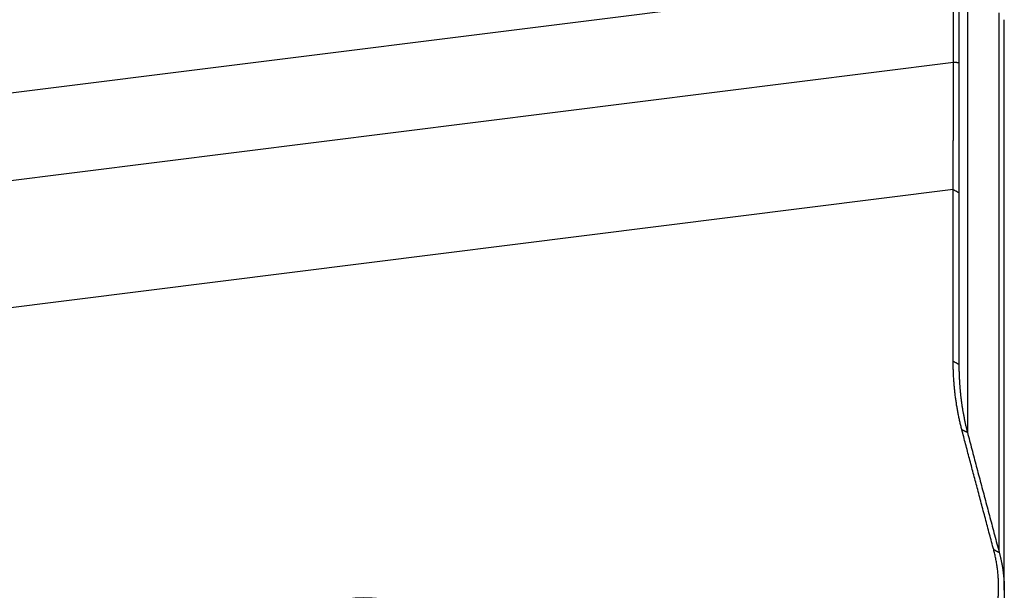
# Model space of a CAD drawing. Units: millimetres. Extents: x 202 to 321, y 161 to 345.
# Drawn here: x 280 to 299, y 226 to 236 of the extents above; entities that cross this region are included whole.
import ezdxf

# ---------------------------------------------------------------- set-up
doc = ezdxf.new("R2010")
doc.units = ezdxf.units.MM
doc.layers.add('1', color=4, linetype='Continuous')

msp = doc.modelspace()

# ---------------------------------------------------------------- linework, layer by layer
at = {"layer": '1'}
for p, q in [((297.87, 237.315), (260.727, 232.663)), ((297.87, 235.654), (297.87, 237.315)), ((297.973, 237.304), (297.973, 235.643)), ((298.134, 236.989), (298.134, 228.616)), ((298.741, 226.333), (298.741, 236.594)), ((298.837, 225.612), (298.837, 236.464)), ((261.427, 231.09), (297.87, 235.654)), ((297.864, 233.234), (263.355, 228.912)), ((297.864, 229.969), (297.864, 233.234)), ((297.973, 233.175), (297.973, 229.91))]:
    msp.add_line(p, q, dxfattribs=at)
msp.add_ellipse((286.564, 223.38), major_axis=(-2.484, -0.304), ratio=0.831175, start_param=2.813064, end_param=5.954657, dxfattribs=at)
for points, degree, knots in [([(297.864, 233.234), (297.864, 233.244), (297.864, 233.262), (297.864, 233.289), (297.864, 233.317), (297.864, 233.346), (297.864, 233.374), (297.865, 233.403), (297.865, 233.432), (297.865, 233.461), (297.865, 233.491), (297.865, 233.521), (297.865, 233.551), (297.865, 233.582), (297.865, 233.613), (297.865, 233.644), (297.865, 233.675), (297.865, 233.707), (297.865, 233.739), (297.866, 233.771), (297.866, 233.804), (297.866, 233.837), (297.866, 233.87), (297.866, 233.903), (297.866, 233.937), (297.866, 233.971), (297.866, 234.005), (297.866, 234.04), (297.866, 234.075), (297.866, 234.11), (297.866, 234.146), (297.867, 234.181), (297.867, 234.217), (297.867, 234.254), (297.867, 234.29), (297.867, 234.327), (297.867, 234.365), (297.867, 234.402), (297.867, 234.44), (297.867, 234.478), (297.867, 234.516), (297.867, 234.555), (297.868, 234.594), (297.868, 234.633), (297.868, 234.673), (297.868, 234.712), (297.868, 234.753), (297.868, 234.793), (297.868, 234.833), (297.868, 234.874), (297.868, 234.915), (297.868, 234.957), (297.868, 234.999), (297.868, 235.041), (297.869, 235.083), (297.869, 235.125), (297.869, 235.168), (297.869, 235.211), (297.869, 235.254), (297.869, 235.298), (297.869, 235.341), (297.869, 235.385), (297.869, 235.43), (297.869, 235.474), (297.869, 235.519), (297.87, 235.564), (297.87, 235.609), (297.87, 235.639), (297.87, 235.654)], 3, [0, 0, 0, 0, 0.012926, 0.025921, 0.038984, 0.052116, 0.065316, 0.078584, 0.091921, 0.105326, 0.1188, 0.132341, 0.145952, 0.159631, 0.173378, 0.187193, 0.201077, 0.21503, 0.229051, 0.24314, 0.257298, 0.271524, 0.285819, 0.300182, 0.314613, 0.329113, 0.343682, 0.358319, 0.373025, 0.387799, 0.402641, 0.417552, 0.432532, 0.44758, 0.462696, 0.477881, 0.493135, 0.508457, 0.523848, 0.539307, 0.554834, 0.570431, 0.586095, 0.601829, 0.617631, 0.633501, 0.64944, 0.665447, 0.681524, 0.697668, 0.713881, 0.730163, 0.746514, 0.762933, 0.77942, 0.795976, 0.812601, 0.829294, 0.846056, 0.862886, 0.879786, 0.896753, 0.913789, 0.930894, 0.948068, 0.96531, 0.982621, 1, 1, 1, 1]), ([(297.973, 229.91), (297.973, 229.898), (297.973, 229.874), (297.974, 229.839), (297.974, 229.804), (297.975, 229.769), (297.976, 229.734), (297.977, 229.7), (297.979, 229.665), (297.98, 229.631), (297.982, 229.597), (297.984, 229.563), (297.987, 229.529), (297.989, 229.495), (297.992, 229.462), (297.995, 229.428), (297.998, 229.395), (298.001, 229.362), (298.004, 229.329), (298.008, 229.296), (298.012, 229.264), (298.016, 229.231), (298.02, 229.199), (298.025, 229.167), (298.029, 229.135), (298.034, 229.103), (298.039, 229.071), (298.044, 229.04), (298.05, 229.009), (298.055, 228.978), (298.061, 228.947), (298.067, 228.916), (298.073, 228.885), (298.079, 228.855), (298.085, 228.825), (298.092, 228.794), (298.098, 228.764), (298.105, 228.735), (298.112, 228.705), (298.119, 228.676), (298.127, 228.646), (298.132, 228.627), (298.134, 228.617)], 3, [0, 0, 0, 0, 0.027006, 0.053909, 0.08071, 0.107409, 0.134006, 0.1605, 0.186892, 0.213181, 0.239368, 0.265452, 0.291434, 0.317312, 0.343088, 0.368761, 0.394331, 0.419798, 0.445162, 0.470423, 0.495581, 0.520635, 0.545587, 0.570435, 0.59518, 0.619821, 0.644359, 0.668794, 0.693125, 0.717353, 0.741477, 0.765498, 0.789415, 0.813228, 0.836938, 0.860544, 0.884046, 0.907444, 0.930739, 0.95393, 0.977017, 1, 1, 1, 1]), ([(298.134, 228.617), (298.162, 228.51), (298.219, 228.295), (298.304, 227.972), (298.39, 227.647), (298.477, 227.321), (298.564, 226.993), (298.652, 226.663), (298.711, 226.443), (298.741, 226.333)], 3, [0, 0, 0, 0, 0.140689, 0.282099, 0.424231, 0.567086, 0.710665, 0.854969, 1, 1, 1, 1]), ([(297.876, 223.564), (298.156, 223.864), (298.35, 224.22), (298.535, 224.559), (298.632, 224.928), (298.727, 225.293), (298.729, 226.033), (298.635, 226.385)], 2, [0, 0, 0, 0.25, 0.25, 0.5, 0.5, 0.75, 1, 1, 1]), ([(298.741, 226.333), (298.743, 226.325), (298.747, 226.308), (298.754, 226.282), (298.761, 226.255), (298.767, 226.227), (298.774, 226.198), (298.78, 226.168), (298.786, 226.138), (298.792, 226.106), (298.798, 226.073), (298.804, 226.039), (298.809, 226.005), (298.814, 225.969), (298.818, 225.932), (298.823, 225.895), (298.826, 225.856), (298.83, 225.816), (298.832, 225.776), (298.834, 225.734), (298.836, 225.691), (298.837, 225.648), (298.837, 225.562), (298.833, 225.44), (298.82, 225.288), (298.801, 225.155), (298.78, 225.04), (298.759, 224.944), (298.733, 224.842), (298.7, 224.728), (298.656, 224.6), (298.608, 224.477), (298.557, 224.361), (298.503, 224.25), (298.456, 224.162), (298.418, 224.095), (298.388, 224.046), (298.358, 223.997), (298.328, 223.95), (298.296, 223.903), (298.265, 223.857), (298.232, 223.812), (298.199, 223.768), (298.166, 223.724), (298.132, 223.682), (298.097, 223.64), (298.063, 223.599), (298.027, 223.559), (297.992, 223.52), (297.968, 223.494), (297.956, 223.481)], 3, [0, 0, 0, 0, 0.008715, 0.017745, 0.027089, 0.036748, 0.046722, 0.05701, 0.067614, 0.078533, 0.089767, 0.101317, 0.113184, 0.125366, 0.137864, 0.15068, 0.163811, 0.17726, 0.191026, 0.20511, 0.219511, 0.234231, 0.249268, 0.306377, 0.357327, 0.402102, 0.440688, 0.473072, 0.499244, 0.544926, 0.588929, 0.631248, 0.671882, 0.710828, 0.748085, 0.76611, 0.783959, 0.801631, 0.819128, 0.836448, 0.853592, 0.87056, 0.887353, 0.90397, 0.920412, 0.936679, 0.95277, 0.968688, 0.984431, 1, 1, 1, 1])]:
    msp.add_open_spline(points, degree=degree, knots=knots, dxfattribs=at)
for points, degree in [([(297.973, 235.643), (297.87, 235.654)], 1), ([(297.973, 235.643), (297.973, 234.974), (297.973, 233.713), (297.973, 233.175)], 2), ([(297.864, 233.234), (297.973, 233.175)], 1), ([(297.864, 229.969), (297.973, 229.91)], 1), ([(298.028, 228.67), (297.865, 229.295), (297.864, 229.969)], 2), ([(298.028, 228.67), (298.134, 228.617)], 1), ([(298.635, 226.385), (298.322, 227.55), (298.028, 228.67)], 2), ([(298.635, 226.385), (298.741, 226.333)], 1)]:
    msp.add_open_spline(points, degree=degree, dxfattribs=at)

doc.saveas('drawing.dxf')
